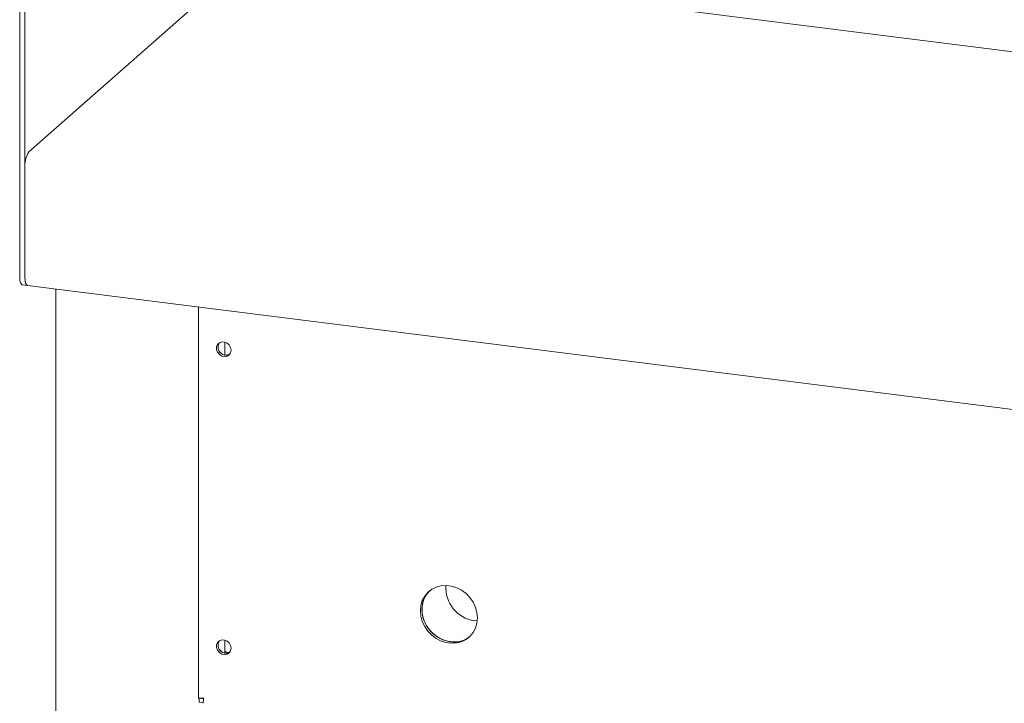
# Model space of a CAD drawing. Units: millimetres. Extents: x 5 to 415, y 5 to 292.
# Drawn here: x 251 to 272, y 118 to 133 of the extents above; entities that cross this region are included whole.
import ezdxf

# ---------------------------------------------------------------- set-up
doc = ezdxf.new("R2010")
doc.units = ezdxf.units.MM
doc.layers.add('SLD-0', color=179, linetype='Continuous')

msp = doc.modelspace()

# ---------------------------------------------------------------- linework, layer by layer
at = {"layer": 'SLD-0', "color": 179, "linetype": 'Continuous', "lineweight": 18}
for p, q in [((250.6444, 136.4805), (250.6444, 127.0649)), ((250.7613, 136.4657), (250.7613, 127.0502)), ((255.7553, 134.165), (250.8497, 129.8387)), ((351.6691, 122.0973), (255.7865, 134.1774)), ((250.7613, 127.0502), (250.7613, 129.5251)), ((250.6461, 127.0205), (250.6444, 127.0649)), ((250.6511, 126.9807), (250.6461, 127.0205)), ((250.6593, 126.9471), (250.6511, 126.9807)), ((250.6703, 126.9211), (250.6593, 126.9471)), ((250.6837, 126.9036), (250.6703, 126.9211)), ((250.699, 126.8953), (250.6837, 126.9036)), ((250.7015, 126.8949), (250.699, 126.8953)), ((250.7015, 126.8949), (250.8185, 126.8801)), ((250.7613, 127.0502), (250.763, 127.0057)), ((250.7643, 126.9919), (250.7613, 127.0502)), ((250.763, 127.0057), (250.7681, 126.9659)), ((250.7732, 126.9428), (250.7643, 126.9919)), ((250.7681, 126.9659), (250.7762, 126.9324)), ((250.7872, 126.9064), (250.7732, 126.9428)), ((250.7762, 126.9324), (250.7872, 126.9064)), ((250.7872, 126.9064), (250.8006, 126.8889)), ((250.8055, 126.8851), (250.7872, 126.9064)), ((250.8006, 126.8889), (250.8159, 126.8806)), ((250.8185, 126.8801), (250.8055, 126.8851)), ((250.8159, 126.8806), (250.8185, 126.8801)), ((250.8185, 126.8801), (351.7263, 114.1669)), ((251.4416, 126.8016), (251.4416, 89.0905)), ((254.6025, 126.4034), (254.6025, 117.7431)), ((255.0254, 125.5685), (255.0041, 125.5157)), ((255.0653, 125.6075), (255.0254, 125.5685)), ((255.1181, 125.6274), (255.0653, 125.6075)), ((255.177, 125.6255), (255.1181, 125.6274)), ((255.2338, 125.602), (255.177, 125.6255)), ((255.1884, 125.3342), (255.1884, 125.6226)), ((255.281, 125.5602), (255.2338, 125.602)), ((255.3121, 125.5057), (255.281, 125.5602)), ((255.0041, 125.5157), (255.0041, 125.4562)), ((255.0041, 125.4562), (255.0254, 125.3979)), ((255.0254, 125.3979), (255.0653, 125.3489)), ((255.0653, 125.3489), (255.1181, 125.3157)), ((255.2338, 125.3119), (255.281, 125.3419)), ((255.281, 125.3419), (255.3121, 125.3886)), ((255.3229, 125.4458), (255.3121, 125.5057)), ((255.3121, 125.3886), (255.3229, 125.4458)), ((255.1181, 125.3157), (255.177, 125.3028)), ((255.177, 125.3028), (255.2338, 125.3119)), ((259.7127, 120.1105), (259.6425, 120.0256)), ((259.7166, 120.1142), (259.6754, 120.0699)), ((259.7656, 120.1495), (259.6795, 120.0812)), ((259.7166, 120.1142), (259.7127, 120.1105)), ((259.8647, 120.1989), (259.7656, 120.1495)), ((259.9734, 120.2276), (259.8647, 120.1989)), ((260.0879, 120.2347), (259.9734, 120.2276)), ((260.2044, 120.2201), (260.0879, 120.2347)), ((260.3189, 120.1841), (260.2044, 120.2201)), ((260.4276, 120.1279), (260.3189, 120.1841)), ((260.5267, 120.0536), (260.4276, 120.1279)), ((259.5574, 119.8978), (259.5255, 119.7889)), ((259.6093, 119.9964), (259.5574, 119.8978)), ((259.5905, 119.927), (259.5586, 119.8181)), ((259.6141, 119.9778), (259.572, 119.8736)), ((259.6425, 120.0256), (259.5905, 119.927)), ((259.6795, 120.0812), (259.6093, 119.9964)), ((259.6754, 120.0699), (259.6141, 119.9778)), ((260.6128, 119.9637), (260.5267, 120.0536)), ((260.683, 119.8611), (260.6128, 119.9637)), ((259.5255, 119.7889), (259.5147, 119.6733)), ((259.5147, 119.6733), (259.5255, 119.555)), ((259.5586, 119.8181), (259.5479, 119.7025)), ((259.5479, 119.7025), (259.5586, 119.5842)), ((259.572, 119.8736), (259.5506, 119.7609)), ((259.5506, 119.7609), (259.5506, 119.6434)), ((260.7349, 119.7494), (260.683, 119.8611)), ((260.7668, 119.6325), (260.7349, 119.7494)), ((259.5255, 119.555), (259.5574, 119.438)), ((259.5506, 119.6434), (259.572, 119.5253)), ((259.5586, 119.5842), (259.5905, 119.4672)), ((259.572, 119.5253), (259.6141, 119.4105)), ((259.5905, 119.4672), (259.6425, 119.3556)), ((260.7096, 119.4543), (260.7742, 119.4495)), ((260.7775, 119.5142), (260.7668, 119.6325)), ((260.7668, 119.3986), (260.7775, 119.5142)), ((259.5574, 119.438), (259.6093, 119.3263)), ((259.6093, 119.3263), (259.6795, 119.2238)), ((259.6141, 119.4105), (259.6754, 119.3029)), ((259.6425, 119.3556), (259.7127, 119.253)), ((259.6754, 119.3029), (259.7539, 119.2062)), ((259.7127, 119.253), (259.7988, 119.163)), ((260.683, 119.1911), (260.7349, 119.2896)), ((260.7349, 119.2896), (260.7668, 119.3986)), ((255.0653, 119.0079), (255.0254, 118.9689)), ((255.1181, 119.0278), (255.0653, 119.0079)), ((255.177, 119.0258), (255.1181, 119.0278)), ((255.2338, 119.0024), (255.177, 119.0258)), ((255.1884, 118.7346), (255.1884, 119.0229)), ((259.6795, 119.2238), (259.7656, 119.1338)), ((259.7539, 119.2062), (259.8469, 119.1238)), ((259.7656, 119.1338), (259.8647, 119.0595)), ((259.7988, 119.163), (259.8978, 119.0887)), ((259.8469, 119.1238), (259.9512, 119.0583)), ((259.8647, 119.0595), (259.9734, 119.0034)), ((259.8978, 119.0887), (260.0065, 119.0326)), ((259.9512, 119.0583), (260.0633, 119.012)), ((260.0065, 119.0326), (260.121, 118.9966)), ((260.0633, 119.012), (260.1793, 118.9866)), ((260.3521, 118.9891), (260.4607, 119.0178)), ((260.4276, 118.9886), (260.5267, 119.0379)), ((260.4607, 119.0178), (260.5598, 119.0672)), ((260.5267, 119.0379), (260.6128, 119.1062)), ((260.5598, 119.0672), (260.6089, 119.1024)), ((260.6128, 119.1062), (260.683, 119.1911)), ((255.0254, 118.9689), (255.0041, 118.916)), ((255.0041, 118.916), (255.0041, 118.8565)), ((255.0041, 118.8565), (255.0254, 118.7983)), ((255.0254, 118.7983), (255.0653, 118.7492)), ((255.281, 118.9606), (255.2338, 119.0024)), ((255.3121, 118.906), (255.281, 118.9606)), ((255.3229, 118.8461), (255.3121, 118.906)), ((255.3121, 118.7889), (255.3229, 118.8461)), ((259.9734, 119.0034), (260.0879, 118.9674)), ((260.0879, 118.9674), (260.2044, 118.9527)), ((260.121, 118.9966), (260.2375, 118.9819)), ((260.2044, 118.9527), (260.3189, 118.9598)), ((260.2375, 118.9819), (260.3521, 118.9891)), ((260.3189, 118.9598), (260.4276, 118.9886)), ((255.0653, 118.7492), (255.1181, 118.716)), ((255.1181, 118.716), (255.177, 118.7031)), ((255.177, 118.7031), (255.2338, 118.7123)), ((255.2338, 118.7123), (255.281, 118.7422)), ((255.281, 118.7422), (255.3121, 118.7889)), ((254.6146, 117.7353), (254.6204, 117.7404)), ((254.7147, 117.7226), (254.6146, 117.7353)), ((254.6146, 117.6469), (254.6146, 117.7353)), ((254.7023, 117.7301), (254.7162, 117.7424)), ((254.7023, 117.7367), (254.7023, 117.7301)), ((254.7147, 117.6343), (254.6146, 117.6469))]:
    msp.add_line(p, q, dxfattribs=at)
for centre, radius, start, end in [((251.2526, 129.5559), 0.4922, 144.93094, 183.59311), ((255.2095, 125.5078), 0.1749, 144.99573, 297.82351), ((255.2683, 125.5596), 0.2461, 205.25226, 237.56698), ((260.8091, 120.1773), 0.7299, 175.47528, 262.16294), ((255.2095, 118.9082), 0.1749, 144.99573, 297.82351), ((260.2602, 119.5409), 0.5602, 261.69739, 308.49456), ((255.2683, 118.96), 0.2461, 205.25641, 237.56279), ((255.3043, 118.9768), 0.2321, 240.03757, 263.48099)]:
    msp.add_arc(centre, radius, start, end, dxfattribs=at)
for points, knots in [([(254.6035, 117.7431), (254.6032, 117.7429), (254.5985, 117.7411), (254.6167, 117.7373), (254.6573, 117.7354), (254.7015, 117.7405), (254.7237, 117.7431)], [0, 0, 0, 0, 0.0256547, 0.3504365, 0.6752182, 1, 1, 1, 1]), ([(254.7237, 117.7431), (254.7189, 117.7238), (254.7092, 117.6853), (254.7049, 117.6448), (254.7054, 117.6234), (254.7081, 117.6251), (254.7089, 117.6256)], [0, 0, 0, 0, 0.2892299, 0.5784956, 0.8677613, 1, 1, 1, 1])]:
    msp.add_open_spline(points, degree=3, knots=knots, dxfattribs=at)

doc.saveas('drawing.dxf')
